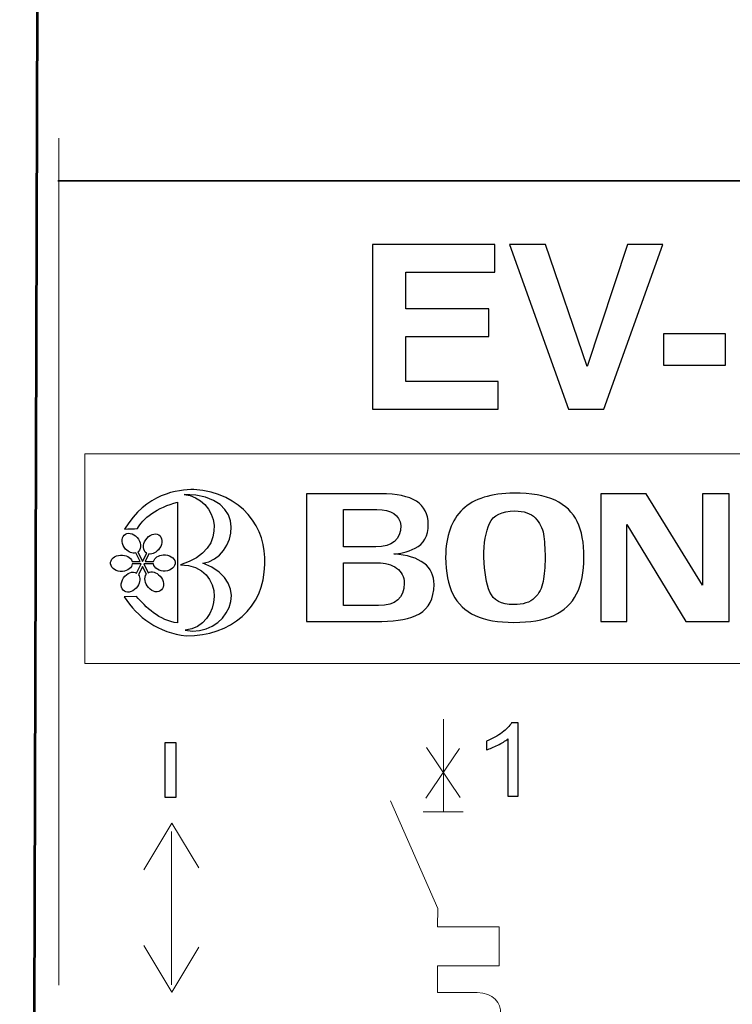
# Model space of a CAD drawing. Units: centimetres. Extents: x -44 to 43, y -59 to 59.
# Drawn here: x -35 to -34, y 19 to 20 of the extents above; entities that cross this region are included whole.
import ezdxf

# ---------------------------------------------------------------- set-up
doc = ezdxf.new("R2010")
doc.units = ezdxf.units.CM
doc.header["$MEASUREMENT"] = 0
doc.layers.add('Vrstva 1', color=7, linetype='Continuous')

msp = doc.modelspace()

# ---------------------------------------------------------------- linework, layer by layer
at = {"layer": 'Vrstva 1', "color": 7, "lineweight": 53}
msp.add_open_spline([(-33.86109, 15.67717), (-33.86109, 15.67717), (-33.86343, 15.83196), (-33.86343, 15.83196), (-33.86343, 15.83196), (-33.86343, 15.83196), (-33.85192, 20.76928), (-33.85192, 20.76928), (-33.85192, 20.76928), (-33.85192, 20.76928), (-34.87989, 20.76065), (-34.87989, 20.76065), (-34.87989, 20.76065), (-34.87989, 20.76065), (-34.89457, 15.84425), (-34.89457, 15.84425), (-34.89457, 15.84425), (-34.89457, 15.84425), (-34.89751, 15.68476), (-34.89751, 15.68476), (-34.89751, 15.68476), (-34.89751, 15.68476), (-33.86109, 15.67717), (-33.86109, 15.67717)], degree=3, knots=[0, 0, 0, 0, 0.166667, 0.166667, 0.166667, 0.166667, 0.333333, 0.333333, 0.333333, 0.333333, 0.5, 0.5, 0.5, 0.5, 0.666667, 0.666667, 0.666667, 0.666667, 0.833333, 0.833333, 0.833333, 0.833333, 1, 1, 1, 1], dxfattribs=at)
at = {"layer": 'Vrstva 1', "color": 250, "lineweight": 9}
msp.add_open_spline([(-34.86525, 19.72269), (-34.86525, 19.72269), (-34.86525, 19.02166), (-34.86525, 19.02166)], degree=3, dxfattribs=at)
at = {"layer": 'Vrstva 1', "color": 250, "lineweight": 35}
msp.add_open_spline([(-34.86603, 19.6874), (-34.86603, 19.6874), (-33.87553, 19.6874), (-33.87553, 19.6874)], degree=3, dxfattribs=at)
at = {"layer": 'Vrstva 1', "color": 250}
for points, knots in [([(-34.60551, 19.49823), (-34.60551, 19.49823), (-34.60551, 19.63472), (-34.60551, 19.63472), (-34.60551, 19.63472), (-34.60551, 19.63472), (-34.50433, 19.63472), (-34.50433, 19.63472), (-34.50433, 19.63472), (-34.50433, 19.63472), (-34.50433, 19.61162), (-34.50433, 19.61162), (-34.50433, 19.61162), (-34.50433, 19.61162), (-34.57796, 19.61162), (-34.57796, 19.61162), (-34.57796, 19.61162), (-34.57796, 19.61162), (-34.57796, 19.58136), (-34.57796, 19.58136), (-34.57796, 19.58136), (-34.57796, 19.58136), (-34.50945, 19.58136), (-34.50945, 19.58136), (-34.50945, 19.58136), (-34.50945, 19.58136), (-34.50945, 19.55839), (-34.50945, 19.55839), (-34.50945, 19.55839), (-34.50945, 19.55839), (-34.57796, 19.55839), (-34.57796, 19.55839), (-34.57796, 19.55839), (-34.57796, 19.55839), (-34.57796, 19.52124), (-34.57796, 19.52124), (-34.57796, 19.52124), (-34.57796, 19.52124), (-34.50172, 19.52124), (-34.50172, 19.52124), (-34.50172, 19.52124), (-34.50172, 19.52124), (-34.50172, 19.49823), (-34.50172, 19.49823), (-34.50172, 19.49823), (-34.50172, 19.49823), (-34.60551, 19.49823), (-34.60551, 19.49823)], [0, 0, 0, 0, 0.083333, 0.083333, 0.083333, 0.083333, 0.166667, 0.166667, 0.166667, 0.166667, 0.25, 0.25, 0.25, 0.25, 0.333333, 0.333333, 0.333333, 0.333333, 0.416667, 0.416667, 0.416667, 0.416667, 0.5, 0.5, 0.5, 0.5, 0.583333, 0.583333, 0.583333, 0.583333, 0.666667, 0.666667, 0.666667, 0.666667, 0.75, 0.75, 0.75, 0.75, 0.833333, 0.833333, 0.833333, 0.833333, 0.916667, 0.916667, 0.916667, 0.916667, 1, 1, 1, 1]), ([(-34.44354, 19.49823), (-34.44354, 19.49823), (-34.49232, 19.63472), (-34.49232, 19.63472), (-34.49232, 19.63472), (-34.49232, 19.63472), (-34.46241, 19.63472), (-34.46241, 19.63472), (-34.46241, 19.63472), (-34.46241, 19.63472), (-34.4279, 19.53369), (-34.4279, 19.53369), (-34.4279, 19.53369), (-34.4279, 19.53369), (-34.39447, 19.63472), (-34.39447, 19.63472), (-34.39447, 19.63472), (-34.39447, 19.63472), (-34.36523, 19.63472), (-34.36523, 19.63472), (-34.36523, 19.63472), (-34.36523, 19.63472), (-34.41411, 19.49823), (-34.41411, 19.49823), (-34.41411, 19.49823), (-34.41411, 19.49823), (-34.44354, 19.49823), (-34.44354, 19.49823)], [0, 0, 0, 0, 0.142857, 0.142857, 0.142857, 0.142857, 0.285714, 0.285714, 0.285714, 0.285714, 0.428571, 0.428571, 0.428571, 0.428571, 0.571429, 0.571429, 0.571429, 0.571429, 0.714286, 0.714286, 0.714286, 0.714286, 0.857143, 0.857143, 0.857143, 0.857143, 1, 1, 1, 1]), ([(-34.36485, 19.53465), (-34.36485, 19.53465), (-34.36485, 19.5608), (-34.36485, 19.5608), (-34.36485, 19.5608), (-34.36485, 19.5608), (-34.31347, 19.5608), (-34.31347, 19.5608), (-34.31347, 19.5608), (-34.31347, 19.5608), (-34.31347, 19.53465), (-34.31347, 19.53465), (-34.31347, 19.53465), (-34.31347, 19.53465), (-34.36485, 19.53465), (-34.36485, 19.53465)], [0, 0, 0, 0, 0.25, 0.25, 0.25, 0.25, 0.5, 0.5, 0.5, 0.5, 0.75, 0.75, 0.75, 0.75, 1, 1, 1, 1]), ([(-34.81099, 19.34302), (-34.81099, 19.34302), (-34.80082, 19.34319), (-34.80082, 19.34319), (-34.80082, 19.34319), (-34.79367, 19.335), (-34.78167, 19.32287), (-34.76701, 19.32142), (-34.76701, 19.32142), (-34.76701, 19.35471), (-34.76701, 19.388), (-34.76701, 19.4213), (-34.76701, 19.4213), (-34.78329, 19.41729), (-34.79648, 19.40733), (-34.79994, 19.3995), (-34.79994, 19.3995), (-34.80334, 19.39936), (-34.80727, 19.39914), (-34.81067, 19.39901), (-34.81067, 19.39901), (-34.79301, 19.42855), (-34.76653, 19.43178), (-34.75329, 19.43187), (-34.75329, 19.43187), (-34.71329, 19.42907), (-34.69294, 19.39972), (-34.69481, 19.36981), (-34.69481, 19.36981), (-34.69461, 19.33419), (-34.72306, 19.31024), (-34.75968, 19.31072), (-34.75968, 19.31072), (-34.78253, 19.31302), (-34.80042, 19.32609), (-34.81099, 19.34302)], [0, 0, 0, 0, 0.111111, 0.111111, 0.111111, 0.111111, 0.222222, 0.222222, 0.222222, 0.222222, 0.333333, 0.333333, 0.333333, 0.333333, 0.444444, 0.444444, 0.444444, 0.444444, 0.555556, 0.555556, 0.555556, 0.555556, 0.666667, 0.666667, 0.666667, 0.666667, 0.777778, 0.777778, 0.777778, 0.777778, 0.888889, 0.888889, 0.888889, 0.888889, 1, 1, 1, 1]), ([(-34.76455, 19.36959), (-34.72214, 19.38129), (-34.73379, 19.42539), (-34.76147, 19.42765), (-34.76147, 19.42765), (-34.70602, 19.42784), (-34.71799, 19.37481), (-34.74607, 19.37075), (-34.74607, 19.37075), (-34.70144, 19.35468), (-34.72775, 19.30794), (-34.76059, 19.31539), (-34.76059, 19.31539), (-34.73004, 19.31842), (-34.72586, 19.36865), (-34.76455, 19.36959)], [0, 0, 0, 0, 0.25, 0.25, 0.25, 0.25, 0.5, 0.5, 0.5, 0.5, 0.75, 0.75, 0.75, 0.75, 1, 1, 1, 1]), ([(-34.59861, 19.42834), (-34.57253, 19.42834), (-34.5595, 19.41995), (-34.5595, 19.40317), (-34.5595, 19.40317), (-34.5595, 19.39315), (-34.56304, 19.38654), (-34.57019, 19.38332), (-34.57019, 19.38332), (-34.57733, 19.38007), (-34.58327, 19.37844), (-34.58797, 19.37844), (-34.58797, 19.37844), (-34.56577, 19.37675), (-34.55465, 19.36828), (-34.55465, 19.35305), (-34.55465, 19.35305), (-34.55489, 19.3413), (-34.55892, 19.33328), (-34.56678, 19.32901), (-34.56678, 19.32901), (-34.5746, 19.32478), (-34.58495, 19.32266), (-34.59774, 19.32266), (-34.59774, 19.32266), (-34.59774, 19.32266), (-34.66015, 19.32266), (-34.66015, 19.32266), (-34.66015, 19.32266), (-34.66015, 19.32266), (-34.66015, 19.42834), (-34.66015, 19.42834), (-34.66015, 19.42834), (-34.66015, 19.42834), (-34.59861, 19.42834), (-34.59861, 19.42834)], [0, 0, 0, 0, 0.111111, 0.111111, 0.111111, 0.111111, 0.222222, 0.222222, 0.222222, 0.222222, 0.333333, 0.333333, 0.333333, 0.333333, 0.444444, 0.444444, 0.444444, 0.444444, 0.555556, 0.555556, 0.555556, 0.555556, 0.666667, 0.666667, 0.666667, 0.666667, 0.777778, 0.777778, 0.777778, 0.777778, 0.888889, 0.888889, 0.888889, 0.888889, 1, 1, 1, 1]), ([(-34.48842, 19.4288), (-34.47442, 19.4288), (-34.46311, 19.42683), (-34.45458, 19.42286), (-34.45458, 19.42286), (-34.446, 19.41889), (-34.43987, 19.413), (-34.43617, 19.40521), (-34.43617, 19.40521), (-34.43248, 19.39742), (-34.43061, 19.3876), (-34.43061, 19.37569), (-34.43061, 19.37569), (-34.43061, 19.36348), (-34.43262, 19.35339), (-34.4367, 19.34541), (-34.4367, 19.34541), (-34.44077, 19.3374), (-34.44711, 19.33147), (-34.45563, 19.32761), (-34.45563, 19.32761), (-34.46421, 19.32372), (-34.47518, 19.32179), (-34.4887, 19.32179), (-34.4887, 19.32179), (-34.50165, 19.32179), (-34.51229, 19.32368), (-34.52063, 19.3275), (-34.52063, 19.3275), (-34.52896, 19.33128), (-34.5351, 19.33718), (-34.53908, 19.34515), (-34.53908, 19.34515), (-34.54305, 19.35312), (-34.54507, 19.36329), (-34.54507, 19.37569), (-34.54507, 19.37569), (-34.54493, 19.39342), (-34.54023, 19.40669), (-34.53093, 19.41545), (-34.53093, 19.41545), (-34.52163, 19.42422), (-34.50744, 19.42868), (-34.48842, 19.4288)], [0, 0, 0, 0, 0.090909, 0.090909, 0.090909, 0.090909, 0.181818, 0.181818, 0.181818, 0.181818, 0.272727, 0.272727, 0.272727, 0.272727, 0.363636, 0.363636, 0.363636, 0.363636, 0.454545, 0.454545, 0.454545, 0.454545, 0.545455, 0.545455, 0.545455, 0.545455, 0.636364, 0.636364, 0.636364, 0.636364, 0.727273, 0.727273, 0.727273, 0.727273, 0.818182, 0.818182, 0.818182, 0.818182, 0.909091, 0.909091, 0.909091, 0.909091, 1, 1, 1, 1]), ([(-34.33246, 19.3526), (-34.33246, 19.3526), (-34.33246, 19.42815), (-34.33246, 19.42815), (-34.33246, 19.42815), (-34.33246, 19.42815), (-34.3106, 19.42815), (-34.3106, 19.42815), (-34.3106, 19.42815), (-34.3106, 19.42815), (-34.3106, 19.32243), (-34.3106, 19.32243), (-34.3106, 19.32243), (-34.3106, 19.32243), (-34.34626, 19.32243), (-34.34626, 19.32243), (-34.34626, 19.32243), (-34.34626, 19.32243), (-34.39524, 19.40271), (-34.39524, 19.40271), (-34.39524, 19.40271), (-34.39524, 19.40271), (-34.39524, 19.32266), (-34.39524, 19.32266), (-34.39524, 19.32266), (-34.39524, 19.32266), (-34.41676, 19.32266), (-34.41676, 19.32266), (-34.41676, 19.32266), (-34.41676, 19.32266), (-34.41676, 19.42834), (-34.41676, 19.42834), (-34.41676, 19.42834), (-34.41676, 19.42834), (-34.37909, 19.42834), (-34.37909, 19.42834), (-34.37909, 19.42834), (-34.37909, 19.42834), (-34.33246, 19.3526), (-34.33246, 19.3526)], [0, 0, 0, 0, 0.1, 0.1, 0.1, 0.1, 0.2, 0.2, 0.2, 0.2, 0.3, 0.3, 0.3, 0.3, 0.4, 0.4, 0.4, 0.4, 0.5, 0.5, 0.5, 0.5, 0.6, 0.6, 0.6, 0.6, 0.7, 0.7, 0.7, 0.7, 0.8, 0.8, 0.8, 0.8, 0.9, 0.9, 0.9, 0.9, 1, 1, 1, 1]), ([(-34.58221, 19.40204), (-34.58317, 19.41077), (-34.58978, 19.41515), (-34.60201, 19.41515), (-34.60201, 19.41515), (-34.60201, 19.41515), (-34.62966, 19.41515), (-34.62966, 19.41515), (-34.62966, 19.41515), (-34.62966, 19.41515), (-34.62966, 19.38434), (-34.62966, 19.38434), (-34.62966, 19.38434), (-34.62966, 19.38434), (-34.60292, 19.38434), (-34.60292, 19.38434), (-34.60292, 19.38434), (-34.58912, 19.38434), (-34.58221, 19.39024), (-34.58221, 19.40204)], [0, 0, 0, 0, 0.2, 0.2, 0.2, 0.2, 0.4, 0.4, 0.4, 0.4, 0.6, 0.6, 0.6, 0.6, 0.8, 0.8, 0.8, 0.8, 1, 1, 1, 1]), ([(-34.51349, 19.37569), (-34.51296, 19.36337), (-34.51133, 19.35377), (-34.5085, 19.34693), (-34.5085, 19.34693), (-34.50567, 19.34012), (-34.49906, 19.33664), (-34.48865, 19.33653), (-34.48865, 19.33653), (-34.48099, 19.33653), (-34.47528, 19.33838), (-34.4715, 19.34205), (-34.4715, 19.34205), (-34.46771, 19.34572), (-34.46536, 19.35025), (-34.46436, 19.35566), (-34.46436, 19.35566), (-34.46335, 19.36106), (-34.46282, 19.3676), (-34.46282, 19.37527), (-34.46282, 19.37527), (-34.46282, 19.38313), (-34.46326, 19.38964), (-34.46411, 19.39482), (-34.46411, 19.39482), (-34.46498, 19.39995), (-34.46728, 19.40445), (-34.47097, 19.40827), (-34.47097, 19.40827), (-34.47466, 19.41209), (-34.48032, 19.41401), (-34.48784, 19.41405), (-34.48784, 19.41405), (-34.49858, 19.41405), (-34.50553, 19.41061), (-34.50869, 19.4037), (-34.50869, 19.4037), (-34.5119, 19.39681), (-34.51349, 19.38748), (-34.51349, 19.37569)], [0, 0, 0, 0, 0.1, 0.1, 0.1, 0.1, 0.2, 0.2, 0.2, 0.2, 0.3, 0.3, 0.3, 0.3, 0.4, 0.4, 0.4, 0.4, 0.5, 0.5, 0.5, 0.5, 0.6, 0.6, 0.6, 0.6, 0.7, 0.7, 0.7, 0.7, 0.8, 0.8, 0.8, 0.8, 0.9, 0.9, 0.9, 0.9, 1, 1, 1, 1]), ([(-34.8008, 19.36266), (-34.80397, 19.3646), (-34.80882, 19.3628), (-34.8116, 19.35866), (-34.8116, 19.35866), (-34.81438, 19.35451), (-34.81405, 19.34956), (-34.81088, 19.34762), (-34.81088, 19.34762), (-34.80771, 19.34568), (-34.80286, 19.34748), (-34.80008, 19.35162), (-34.80008, 19.35162), (-34.79782, 19.355), (-34.79762, 19.35893), (-34.79934, 19.36131), (-34.79934, 19.36131), (-34.79934, 19.36131), (-34.79586, 19.36817), (-34.79586, 19.36817), (-34.79586, 19.36817), (-34.79586, 19.36817), (-34.79262, 19.36167), (-34.79262, 19.36167), (-34.79262, 19.36167), (-34.79476, 19.35891), (-34.79408, 19.35409), (-34.79094, 19.35059), (-34.79094, 19.35059), (-34.78762, 19.34687), (-34.78277, 19.346), (-34.78015, 19.34865), (-34.78015, 19.34865), (-34.77753, 19.3513), (-34.7781, 19.35648), (-34.78142, 19.36019), (-34.78142, 19.36019), (-34.78434, 19.36345), (-34.78842, 19.36452), (-34.79115, 19.36294), (-34.79115, 19.36294), (-34.79115, 19.36294), (-34.7948, 19.37025), (-34.7948, 19.37025), (-34.7948, 19.37025), (-34.7948, 19.37025), (-34.78682, 19.37025), (-34.78682, 19.37025), (-34.78682, 19.37025), (-34.78628, 19.36661), (-34.78195, 19.36393), (-34.77707, 19.36427), (-34.77707, 19.36427), (-34.77213, 19.36461), (-34.76845, 19.36791), (-34.76889, 19.37163), (-34.76889, 19.37163), (-34.76933, 19.37534), (-34.77372, 19.3781), (-34.77867, 19.37776), (-34.77867, 19.37776), (-34.78272, 19.37748), (-34.78592, 19.37521), (-34.7867, 19.37235), (-34.7867, 19.37235), (-34.7867, 19.37235), (-34.79374, 19.37235), (-34.79374, 19.37235), (-34.79374, 19.37235), (-34.79374, 19.37235), (-34.79064, 19.37848), (-34.79064, 19.37848), (-34.79064, 19.37848), (-34.78765, 19.37798), (-34.78401, 19.3798), (-34.78174, 19.38318), (-34.78174, 19.38318), (-34.77897, 19.38732), (-34.77929, 19.39228), (-34.78246, 19.39422), (-34.78246, 19.39422), (-34.78563, 19.39615), (-34.79048, 19.39435), (-34.79326, 19.39021), (-34.79326, 19.39021), (-34.79604, 19.38607), (-34.79571, 19.38111), (-34.79254, 19.37918), (-34.79254, 19.37918), (-34.7925, 19.37915), (-34.79246, 19.37913), (-34.79242, 19.3791), (-34.79242, 19.3791), (-34.79242, 19.3791), (-34.79585, 19.37235), (-34.79585, 19.37235), (-34.79585, 19.37235), (-34.79585, 19.37235), (-34.79972, 19.38011), (-34.79972, 19.38011), (-34.79972, 19.38011), (-34.79951, 19.38026), (-34.79931, 19.38043), (-34.79912, 19.38063), (-34.79912, 19.38063), (-34.7965, 19.38327), (-34.79707, 19.38846), (-34.80039, 19.39217), (-34.80039, 19.39217), (-34.80371, 19.39588), (-34.80855, 19.39675), (-34.81118, 19.3941), (-34.81118, 19.3941), (-34.8138, 19.39146), (-34.81323, 19.38627), (-34.80991, 19.38256), (-34.80991, 19.38256), (-34.80741, 19.37977), (-34.80404, 19.37858), (-34.80142, 19.3793), (-34.80142, 19.3793), (-34.80142, 19.3793), (-34.79795, 19.37235), (-34.79795, 19.37235), (-34.79795, 19.37235), (-34.79795, 19.37235), (-34.80452, 19.37235), (-34.80452, 19.37235), (-34.80452, 19.37235), (-34.80552, 19.37558), (-34.80957, 19.37786), (-34.8141, 19.37755), (-34.8141, 19.37755), (-34.81904, 19.37721), (-34.82271, 19.3739), (-34.82227, 19.37019), (-34.82227, 19.37019), (-34.82183, 19.36647), (-34.81744, 19.36372), (-34.8125, 19.36406), (-34.8125, 19.36406), (-34.80809, 19.36436), (-34.80468, 19.36703), (-34.80432, 19.37025), (-34.80432, 19.37025), (-34.80432, 19.37025), (-34.79691, 19.37025), (-34.79691, 19.37025), (-34.79691, 19.37025), (-34.79691, 19.37025), (-34.80077, 19.36264), (-34.80077, 19.36264), (-34.80077, 19.36264), (-34.80078, 19.36265), (-34.80079, 19.36266), (-34.8008, 19.36266)], [0, 0, 0, 0, 0.025641, 0.025641, 0.025641, 0.025641, 0.051282, 0.051282, 0.051282, 0.051282, 0.076923, 0.076923, 0.076923, 0.076923, 0.102564, 0.102564, 0.102564, 0.102564, 0.128205, 0.128205, 0.128205, 0.128205, 0.153846, 0.153846, 0.153846, 0.153846, 0.179487, 0.179487, 0.179487, 0.179487, 0.205128, 0.205128, 0.205128, 0.205128, 0.230769, 0.230769, 0.230769, 0.230769, 0.25641, 0.25641, 0.25641, 0.25641, 0.282051, 0.282051, 0.282051, 0.282051, 0.307692, 0.307692, 0.307692, 0.307692, 0.333333, 0.333333, 0.333333, 0.333333, 0.358974, 0.358974, 0.358974, 0.358974, 0.384615, 0.384615, 0.384615, 0.384615, 0.410256, 0.410256, 0.410256, 0.410256, 0.435897, 0.435897, 0.435897, 0.435897, 0.461538, 0.461538, 0.461538, 0.461538, 0.487179, 0.487179, 0.487179, 0.487179, 0.512821, 0.512821, 0.512821, 0.512821, 0.538462, 0.538462, 0.538462, 0.538462, 0.564103, 0.564103, 0.564103, 0.564103, 0.589744, 0.589744, 0.589744, 0.589744, 0.615385, 0.615385, 0.615385, 0.615385, 0.641026, 0.641026, 0.641026, 0.641026, 0.666667, 0.666667, 0.666667, 0.666667, 0.692308, 0.692308, 0.692308, 0.692308, 0.717949, 0.717949, 0.717949, 0.717949, 0.74359, 0.74359, 0.74359, 0.74359, 0.769231, 0.769231, 0.769231, 0.769231, 0.794872, 0.794872, 0.794872, 0.794872, 0.820513, 0.820513, 0.820513, 0.820513, 0.846154, 0.846154, 0.846154, 0.846154, 0.871795, 0.871795, 0.871795, 0.871795, 0.897436, 0.897436, 0.897436, 0.897436, 0.923077, 0.923077, 0.923077, 0.923077, 0.948718, 0.948718, 0.948718, 0.948718, 0.974359, 0.974359, 0.974359, 0.974359, 1, 1, 1, 1]), ([(-34.60062, 19.33585), (-34.58643, 19.33585), (-34.57934, 19.34193), (-34.57934, 19.35415), (-34.57934, 19.35415), (-34.57934, 19.35963), (-34.58145, 19.36382), (-34.58562, 19.36677), (-34.58562, 19.36677), (-34.58978, 19.36972), (-34.59511, 19.37119), (-34.60143, 19.37119), (-34.60143, 19.37119), (-34.60143, 19.37119), (-34.62966, 19.37119), (-34.62966, 19.37119), (-34.62966, 19.37119), (-34.62966, 19.37119), (-34.62966, 19.33585), (-34.62966, 19.33585), (-34.62966, 19.33585), (-34.62966, 19.33585), (-34.60062, 19.33585), (-34.60062, 19.33585)], [0, 0, 0, 0, 0.166667, 0.166667, 0.166667, 0.166667, 0.333333, 0.333333, 0.333333, 0.333333, 0.5, 0.5, 0.5, 0.5, 0.666667, 0.666667, 0.666667, 0.666667, 0.833333, 0.833333, 0.833333, 0.833333, 1, 1, 1, 1]), ([(-34.48497, 19.17808), (-34.48497, 19.17808), (-34.49369, 19.17808), (-34.49369, 19.17808), (-34.49369, 19.17808), (-34.49369, 19.17808), (-34.49369, 19.2253), (-34.49369, 19.2253), (-34.49369, 19.2253), (-34.49579, 19.22359), (-34.49853, 19.22189), (-34.50194, 19.22019), (-34.50194, 19.22019), (-34.50537, 19.2185), (-34.50843, 19.21722), (-34.51114, 19.21637), (-34.51114, 19.21637), (-34.51114, 19.21637), (-34.51114, 19.22352), (-34.51114, 19.22352), (-34.51114, 19.22352), (-34.50626, 19.22548), (-34.50199, 19.22784), (-34.49834, 19.23061), (-34.49834, 19.23061), (-34.4947, 19.23339), (-34.4921, 19.23607), (-34.49058, 19.23869), (-34.49058, 19.23869), (-34.49058, 19.23869), (-34.48497, 19.23869), (-34.48497, 19.23869), (-34.48497, 19.23869), (-34.48497, 19.23869), (-34.48497, 19.17808), (-34.48497, 19.17808)], [0, 0, 0, 0, 0.111111, 0.111111, 0.111111, 0.111111, 0.222222, 0.222222, 0.222222, 0.222222, 0.333333, 0.333333, 0.333333, 0.333333, 0.444444, 0.444444, 0.444444, 0.444444, 0.555556, 0.555556, 0.555556, 0.555556, 0.666667, 0.666667, 0.666667, 0.666667, 0.777778, 0.777778, 0.777778, 0.777778, 0.888889, 0.888889, 0.888889, 0.888889, 1, 1, 1, 1]), ([(-34.77746, 19.17726), (-34.77746, 19.17726), (-34.77746, 19.22217), (-34.77746, 19.22217), (-34.77746, 19.22217), (-34.77746, 19.22217), (-34.76803, 19.22217), (-34.76803, 19.22217), (-34.76803, 19.22217), (-34.76803, 19.22217), (-34.76803, 19.17726), (-34.76803, 19.17726), (-34.76803, 19.17726), (-34.76803, 19.17726), (-34.77746, 19.17726), (-34.77746, 19.17726)], [0, 0, 0, 0, 0.25, 0.25, 0.25, 0.25, 0.5, 0.5, 0.5, 0.5, 0.75, 0.75, 0.75, 0.75, 1, 1, 1, 1])]:
    msp.add_open_spline(points, degree=3, knots=knots, dxfattribs=at)
at = {"layer": 'Vrstva 1', "color": 250, "lineweight": 20}
for points, knots in [([(-34.84356, 19.46128), (-34.84356, 19.46128), (-33.89545, 19.46128), (-33.89545, 19.46128), (-33.89545, 19.46128), (-33.89545, 19.46128), (-33.89545, 19.28782), (-33.89545, 19.28782), (-33.89545, 19.28782), (-33.89545, 19.28782), (-34.84356, 19.28782), (-34.84356, 19.28782), (-34.84356, 19.28782), (-34.84356, 19.28782), (-34.84356, 19.46128), (-34.84356, 19.46128)], [0, 0, 0, 0, 0.25, 0.25, 0.25, 0.25, 0.5, 0.5, 0.5, 0.5, 0.75, 0.75, 0.75, 0.75, 1, 1, 1, 1]), ([(-34.59059, 19.17423), (-34.59059, 19.17423), (-34.55151, 19.08498), (-34.55151, 19.08498), (-34.55151, 19.08498), (-34.55151, 19.08498), (-34.55185, 19.06993), (-34.55185, 19.06993), (-34.55185, 19.06993), (-34.55185, 19.06993), (-34.50083, 19.06993), (-34.50083, 19.06993), (-34.50083, 19.06993), (-34.50083, 19.06993), (-34.50083, 19.03749), (-34.50083, 19.03749), (-34.50083, 19.03749), (-34.50083, 19.03749), (-34.55185, 19.03749), (-34.55185, 19.03749), (-34.55185, 19.03749), (-34.55185, 19.03749), (-34.55185, 19.01536), (-34.55185, 19.01536), (-34.55185, 19.01536), (-34.55185, 19.01536), (-34.519, 19.01536), (-34.519, 19.01536), (-34.519, 19.01536), (-34.49174, 19.01537), (-34.49454, 18.98061), (-34.519, 18.9806), (-34.519, 18.9806), (-34.519, 18.9806), (-34.55185, 18.9806), (-34.55185, 18.9806), (-34.55185, 18.9806), (-34.55185, 18.9806), (-34.55185, 18.94898), (-34.55185, 18.94898)], [0, 0, 0, 0, 0.1, 0.1, 0.1, 0.1, 0.2, 0.2, 0.2, 0.2, 0.3, 0.3, 0.3, 0.3, 0.4, 0.4, 0.4, 0.4, 0.5, 0.5, 0.5, 0.5, 0.6, 0.6, 0.6, 0.6, 0.7, 0.7, 0.7, 0.7, 0.8, 0.8, 0.8, 0.8, 0.9, 0.9, 0.9, 0.9, 1, 1, 1, 1])]:
    msp.add_open_spline(points, degree=3, knots=knots, dxfattribs=at)
at = {"layer": 'Vrstva 1', "color": 250, "lineweight": 18}
for points in [[(-34.54695, 19.16506), (-34.54695, 19.16506), (-34.54695, 19.24184), (-34.54695, 19.24184)], [(-34.56098, 19.21822), (-34.56098, 19.21822), (-34.53295, 19.17693), (-34.53295, 19.17693)], [(-34.53358, 19.21734), (-34.53358, 19.21734), (-34.56143, 19.17637), (-34.56143, 19.17637)], [(-34.56373, 19.16506), (-34.56373, 19.16506), (-34.53049, 19.16506), (-34.53049, 19.16506)], [(-34.77183, 19.14873), (-34.77183, 19.14873), (-34.77183, 19.0219), (-34.77183, 19.0219)]]:
    msp.add_open_spline(points, degree=3, dxfattribs=at)
for points in [[(-34.79488, 19.11692), (-34.79488, 19.11692), (-34.77163, 19.15564), (-34.77163, 19.15564), (-34.77163, 19.15564), (-34.77163, 19.15564), (-34.74935, 19.11855), (-34.74935, 19.11855)], [(-34.79488, 19.05448), (-34.79488, 19.05448), (-34.77163, 19.01576), (-34.77163, 19.01576), (-34.77163, 19.01576), (-34.77163, 19.01576), (-34.74935, 19.05285), (-34.74935, 19.05285)]]:
    msp.add_open_spline(points, degree=3, knots=[0, 0, 0, 0, 0.5, 0.5, 0.5, 0.5, 1, 1, 1, 1], dxfattribs=at)

doc.saveas('drawing.dxf')
